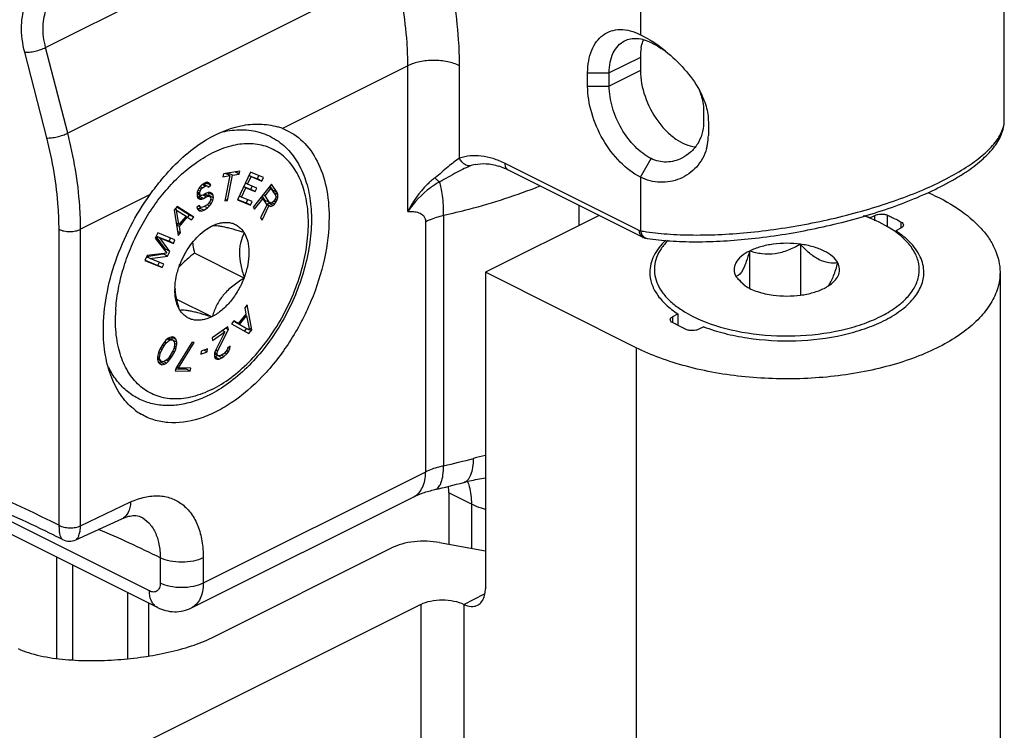
# Model space of a CAD drawing. Units: millimetres. Extents: x 88 to 682, y 85 to 505.
# Drawn here: x 316 to 348, y 276 to 299 of the extents above; entities that cross this region are included whole.
import ezdxf

# ---------------------------------------------------------------- set-up
doc = ezdxf.new("R2010")
doc.units = ezdxf.units.MM

msp = doc.modelspace()

# ---------------------------------------------------------------- linework, layer by layer
for p, q in [((348.314, 295.622), (348.314, 308.401)), ((336.365, 297.692), (336.365, 297.259)), ((334.632, 296.746), (334.632, 297.179)), ((335.339, 296.746), (335.339, 297.179)), ((338.436, 295.97), (338.436, 295.537)), ((338.595, 295.563), (338.595, 295.13)), ((324.607, 295.357), (324.648, 295.341)), ((323.213, 293.959), (322.673, 293.869)), ((323.193, 293.861), (323.052, 293.931)), ((323.56, 293.922), (323.137, 293.017)), ((323.193, 293.861), (323.213, 293.959)), ((323.985, 293.747), (323.56, 293.922)), ((330.937, 294.172), (330.936, 294.171)), ((336.46, 291.771), (332.029, 293.987)), ((322.124, 293.589), (322.049, 293.559)), ((322.188, 293.574), (322.124, 293.589)), ((322.238, 293.532), (322.126, 293.588)), ((322.673, 293.869), (322.653, 293.77)), ((322.653, 293.77), (322.88, 293.808)), ((322.88, 293.808), (322.714, 292.979)), ((322.88, 293.808), (322.739, 293.879)), ((322.8, 292.993), (322.966, 293.823)), ((322.814, 293.842), (322.824, 293.893)), ((322.966, 293.823), (322.824, 293.893)), ((322.966, 293.823), (323.193, 293.861)), ((323.46, 293.527), (323.577, 293.777)), ((323.577, 293.777), (323.508, 293.812)), ((323.51, 293.817), (323.789, 293.702)), ((323.577, 293.777), (323.931, 293.631)), ((323.789, 293.702), (323.839, 293.807)), ((323.931, 293.631), (323.789, 293.702)), ((323.931, 293.631), (323.985, 293.747)), ((321.812, 293.278), (321.804, 293.199)), ((321.864, 293.385), (321.812, 293.278)), ((321.894, 293.237), (321.812, 293.278)), ((321.903, 293.299), (321.837, 293.332)), ((321.919, 293.458), (321.864, 293.385)), ((321.944, 293.362), (321.873, 293.397)), ((321.894, 293.237), (321.903, 293.299)), ((321.903, 293.299), (321.944, 293.362)), ((321.986, 293.408), (321.91, 293.446)), ((321.976, 293.512), (321.919, 293.458)), ((321.944, 293.362), (321.986, 293.408)), ((322.049, 293.559), (321.976, 293.512)), ((322.074, 293.464), (321.976, 293.513)), ((321.986, 293.408), (322.074, 293.464)), ((322.152, 293.458), (322.006, 293.531)), ((322.043, 293.513), (322.117, 293.56)), ((322.074, 293.464), (322.12, 293.475)), ((322.117, 293.56), (322.107, 293.581)), ((322.258, 293.489), (322.117, 293.56)), ((322.152, 293.458), (322.17, 293.433)), ((322.17, 293.433), (322.258, 293.489)), ((322.238, 293.532), (322.188, 293.574)), ((322.258, 293.489), (322.238, 293.532)), ((323.262, 293.103), (323.406, 293.411)), ((323.406, 293.411), (323.337, 293.445)), ((323.34, 293.451), (323.571, 293.355)), ((323.46, 293.527), (323.391, 293.561)), ((323.406, 293.411), (323.713, 293.284)), ((323.767, 293.4), (323.46, 293.527)), ((323.571, 293.355), (323.62, 293.46)), ((323.713, 293.284), (323.571, 293.355)), ((324.249, 293.532), (323.648, 292.775)), ((323.713, 293.284), (323.767, 293.4)), ((324.04, 293.141), (324.231, 293.382)), ((324.231, 293.382), (324.159, 293.419)), ((324.294, 293.328), (324.198, 293.468)), ((324.231, 293.382), (324.379, 293.165)), ((324.435, 293.257), (324.249, 293.532)), ((324.435, 293.257), (324.294, 293.328)), ((324.32, 293.254), (324.294, 293.328)), ((321.804, 293.199), (321.811, 293.129)), ((321.917, 293.16), (321.806, 293.215)), ((321.897, 293.203), (321.809, 293.247)), ((321.811, 293.129), (321.833, 293.068)), ((321.819, 293.109), (321.879, 293.129)), ((321.96, 293.039), (321.819, 293.109)), ((321.833, 293.068), (321.898, 293.036)), ((321.879, 293.129), (321.924, 293.158)), ((322.02, 293.059), (321.879, 293.129)), ((321.897, 293.203), (321.894, 293.237)), ((321.917, 293.16), (321.897, 293.203)), ((321.898, 293.036), (321.96, 293.039)), ((321.964, 293.153), (321.917, 293.16)), ((321.96, 293.039), (322.02, 293.059)), ((322.01, 293.163), (321.964, 293.153)), ((322.098, 293.22), (322.01, 293.163)), ((322.108, 293.115), (322.01, 293.164)), ((322.02, 293.059), (322.108, 293.115)), ((322.168, 293.135), (322.054, 293.192)), ((322.067, 293.2), (322.074, 293.199)), ((322.216, 293.128), (322.074, 293.199)), ((322.173, 293.249), (322.098, 293.22)), ((322.108, 293.115), (322.168, 293.135)), ((322.168, 293.135), (322.216, 293.128)), ((322.235, 293.251), (322.173, 293.249)), ((322.195, 293.239), (322.187, 293.25)), ((322.231, 292.971), (322.191, 292.908)), ((322.336, 293.168), (322.195, 293.239)), ((322.203, 293.151), (322.195, 293.239)), ((322.199, 293.136), (322.203, 293.151)), ((322.345, 293.081), (322.203, 293.151)), ((322.216, 293.128), (322.25, 293.094)), ((322.255, 293.042), (322.231, 292.971)), ((322.3, 293.219), (322.235, 293.251)), ((322.25, 293.094), (322.255, 293.042)), ((322.322, 292.992), (322.25, 293.028)), ((322.271, 292.885), (322.322, 292.992)), ((322.336, 293.168), (322.3, 293.219)), ((322.322, 292.992), (322.345, 293.081)), ((322.345, 293.081), (322.336, 293.168)), ((322.714, 292.979), (322.8, 292.993)), ((322.8, 292.993), (322.725, 293.03)), ((323.137, 293.017), (323.562, 292.841)), ((323.141, 293.027), (323.421, 292.912)), ((323.262, 293.103), (323.193, 293.137)), ((323.616, 292.957), (323.262, 293.103)), ((323.421, 292.912), (323.47, 293.017)), ((323.562, 292.841), (323.616, 292.957)), ((323.694, 292.706), (323.963, 293.044)), ((323.963, 293.044), (323.89, 293.08)), ((324.046, 292.994), (323.943, 293.146)), ((323.963, 293.044), (324.095, 292.849)), ((324.04, 293.141), (323.967, 293.177)), ((324.187, 292.923), (324.04, 293.141)), ((324.187, 292.923), (324.046, 292.994)), ((324.31, 292.951), (324.264, 292.914)), ((324.349, 292.999), (324.31, 292.951)), ((324.461, 293.183), (324.32, 293.254)), ((324.395, 292.931), (324.323, 292.967)), ((324.379, 293.059), (324.349, 292.999)), ((324.426, 292.991), (324.361, 293.023)), ((324.379, 293.165), (324.389, 293.114)), ((324.389, 293.114), (324.379, 293.059)), ((324.454, 293.089), (324.388, 293.122)), ((324.395, 292.931), (324.426, 292.991)), ((324.426, 292.991), (324.454, 293.089)), ((324.461, 293.183), (324.435, 293.257)), ((324.454, 293.089), (324.461, 293.183)), ((321.156, 292.789), (321.053, 292.668)), ((321.053, 292.668), (321.185, 291.836)), ((321.133, 292.678), (321.083, 292.703)), ((321.133, 292.678), (321.445, 292.476)), ((321.212, 292.203), (321.133, 292.678)), ((321.561, 292.512), (321.145, 292.777)), ((321.702, 292.441), (321.156, 292.789)), ((321.888, 292.825), (321.8, 292.769)), ((321.8, 292.769), (321.821, 292.709)), ((321.818, 292.718), (321.885, 292.744)), ((321.952, 292.644), (321.821, 292.709)), ((321.821, 292.709), (321.874, 292.65)), ((321.956, 292.758), (321.859, 292.807)), ((321.874, 292.65), (321.952, 292.644)), ((321.885, 292.744), (321.929, 292.772)), ((322.027, 292.673), (321.885, 292.744)), ((321.907, 292.782), (321.888, 292.825)), ((321.952, 292.644), (322.027, 292.673)), ((322.017, 292.778), (321.956, 292.758)), ((322.134, 292.853), (322.017, 292.778)), ((322.027, 292.673), (322.144, 292.748)), ((322.144, 292.748), (322.046, 292.797)), ((322.191, 292.908), (322.134, 292.853)), ((322.215, 292.813), (322.134, 292.853)), ((322.144, 292.748), (322.215, 292.813)), ((322.271, 292.885), (322.197, 292.922)), ((322.215, 292.813), (322.271, 292.885)), ((323.562, 292.841), (323.421, 292.912)), ((323.648, 292.775), (323.694, 292.706)), ((324.095, 292.849), (323.889, 292.42)), ((323.943, 292.34), (324.167, 292.813)), ((324.082, 292.87), (324.157, 292.9)), ((324.224, 292.799), (324.082, 292.87)), ((324.167, 292.813), (324.095, 292.849)), ((324.157, 292.9), (324.186, 292.924)), ((324.298, 292.83), (324.157, 292.9)), ((324.167, 292.813), (324.224, 292.799)), ((324.223, 292.905), (324.187, 292.923)), ((324.223, 292.905), (324.194, 292.92)), ((324.264, 292.914), (324.223, 292.905)), ((324.224, 292.799), (324.298, 292.83)), ((324.344, 292.866), (324.253, 292.912)), ((324.298, 292.83), (324.344, 292.866)), ((324.344, 292.866), (324.395, 292.931)), ((321.445, 292.476), (321.212, 292.203)), ((321.228, 292.138), (321.486, 292.441)), ((321.486, 292.441), (321.436, 292.466)), ((321.486, 292.441), (321.625, 292.351)), ((321.494, 292.434), (321.561, 292.512)), ((321.702, 292.441), (321.561, 292.512)), ((321.625, 292.351), (321.702, 292.441)), ((323.889, 292.42), (323.943, 292.34)), ((335.006, 292.498), (331.273, 290.632)), ((343.902, 292.421), (344.065, 292.502)), ((321.212, 292.203), (321.119, 292.25)), ((321.228, 292.138), (321.129, 292.187)), ((321.263, 291.927), (321.163, 291.977)), ((321.263, 291.927), (321.228, 292.138)), ((322.278, 292.147), (322.293, 292.165)), ((322.293, 292.165), (322.308, 292.162)), ((344.725, 291.974), (344.732, 291.969)), ((344.914, 292.078), (344.751, 291.996)), ((344.751, 291.996), (344.751, 291.956)), ((320.513, 291.924), (320.434, 291.754)), ((320.434, 291.754), (320.811, 291.265)), ((320.765, 291.387), (320.458, 291.807)), ((320.465, 291.822), (320.888, 291.651)), ((320.581, 291.762), (320.465, 291.82)), ((321.081, 291.694), (320.513, 291.924)), ((320.581, 291.762), (321.029, 291.58)), ((320.906, 291.316), (320.581, 291.762)), ((320.888, 291.651), (320.935, 291.753)), ((321.029, 291.58), (320.888, 291.651)), ((321.029, 291.58), (321.081, 291.694)), ((321.185, 291.836), (321.263, 291.927)), ((323.339, 291.948), (323.354, 291.945)), ((323.354, 291.945), (323.354, 291.924)), ((336.515, 291.754), (336.46, 291.771)), ((336.515, 291.754), (336.588, 291.743)), ((320.747, 291.348), (320.765, 291.387)), ((320.906, 291.316), (320.765, 291.387)), ((339.948, 291.331), (339.948, 290.097)), ((341.621, 291.555), (341.621, 289.895)), ((320.171, 291.187), (320.093, 291.017)), ((320.093, 291.017), (320.661, 290.787)), ((320.097, 291.029), (320.52, 290.858)), ((320.266, 291.082), (320.149, 291.14)), ((320.157, 291.157), (320.695, 291.235)), ((320.811, 291.265), (320.171, 291.187)), ((320.266, 291.082), (320.836, 291.165)), ((320.714, 290.9), (320.266, 291.082)), ((320.695, 291.235), (320.702, 291.252)), ((320.836, 291.165), (320.695, 291.235)), ((320.836, 291.165), (320.906, 291.316)), ((323.354, 290.445), (321.72, 291.262)), ((320.52, 290.858), (320.567, 290.96)), ((320.661, 290.787), (320.52, 290.858)), ((320.661, 290.787), (320.714, 290.9)), ((321.232, 290.884), (321.247, 290.902)), ((321.232, 290.863), (321.232, 290.884)), ((323.354, 290.445), (323.339, 290.427)), ((323.354, 290.466), (323.354, 290.445)), ((336.223, 288.157), (331.273, 290.632)), ((331.273, 290.632), (331.273, 280.239)), ((339.5, 290.494), (339.759, 290.218)), ((348.173, 290.632), (348.173, 231.742)), ((322.293, 289.165), (321.139, 289.742)), ((321.232, 289.384), (321.232, 289.405)), ((321.247, 289.381), (321.232, 289.384)), ((323.447, 289.562), (323.371, 289.469)), ((323.371, 289.469), (323.412, 289.263)), ((323.604, 288.748), (323.447, 289.562)), ((322.293, 289.165), (322.278, 289.168)), ((322.308, 289.183), (322.293, 289.165)), ((323.412, 289.263), (323.159, 288.952)), ((323.202, 288.919), (323.43, 289.199)), ((323.43, 289.199), (323.381, 289.224)), ((323.385, 289.221), (323.384, 289.228)), ((323.43, 289.199), (323.523, 288.734)), ((337.432, 289.185), (337.595, 289.267)), ((337.595, 289.267), (337.595, 288.886)), ((322.821, 288.837), (322.297, 288.477)), ((322.481, 288.045), (322.833, 288.752)), ((322.833, 288.752), (322.754, 288.791)), ((322.833, 288.752), (322.821, 288.837)), ((323.016, 289.034), (322.94, 288.941)), ((322.94, 288.941), (323.503, 288.624)), ((323.017, 289.023), (323.011, 289.026)), ((323.159, 288.952), (323.016, 289.034)), ((323.159, 288.952), (323.017, 289.023)), ((323.061, 288.99), (323.067, 288.998)), ((323.202, 288.919), (323.061, 288.99)), ((323.382, 288.805), (323.061, 288.99)), ((323.523, 288.734), (323.202, 288.919)), ((323.366, 288.701), (323.431, 288.78)), ((323.523, 288.734), (323.382, 288.805)), ((323.503, 288.624), (323.604, 288.748)), ((323.604, 288.748), (323.511, 288.795)), ((338.444, 288.843), (338.281, 288.761)), ((320.846, 288.462), (320.784, 288.403)), ((320.9, 288.401), (320.822, 288.44)), ((320.91, 288.496), (320.846, 288.462)), ((320.952, 288.416), (320.853, 288.466)), ((320.865, 288.472), (320.875, 288.469)), ((321.016, 288.399), (320.875, 288.469)), ((320.9, 288.401), (320.952, 288.416)), ((320.994, 288.516), (320.91, 288.496)), ((320.952, 288.416), (321.016, 288.399)), ((320.98, 288.5), (320.971, 288.511)), ((321.121, 288.43), (320.98, 288.5)), ((321.002, 288.409), (320.98, 288.5)), ((321.068, 288.491), (320.994, 288.516)), ((321.121, 288.43), (321.068, 288.491)), ((321.143, 288.338), (321.121, 288.43)), ((322.297, 288.477), (322.308, 288.392)), ((322.308, 288.392), (322.716, 288.672)), ((322.716, 288.672), (322.402, 288.046)), ((322.716, 288.672), (322.638, 288.711)), ((320.585, 288.103), (320.544, 288.003)), ((320.679, 288.269), (320.585, 288.103)), ((320.649, 288.085), (320.591, 288.114)), ((320.649, 288.085), (320.722, 288.215)), ((320.722, 288.215), (320.666, 288.243)), ((320.742, 288.355), (320.679, 288.269)), ((320.722, 288.215), (320.795, 288.319)), ((320.795, 288.319), (320.738, 288.347)), ((320.784, 288.403), (320.742, 288.355)), ((320.795, 288.319), (320.9, 288.401)), ((321.05, 288.146), (320.998, 288.028)), ((321.143, 288.338), (321.002, 288.409)), ((321.002, 288.406), (321.002, 288.409)), ((321.016, 288.399), (321.059, 288.344)), ((321.103, 288.11), (321.046, 288.138)), ((321.07, 288.286), (321.05, 288.146)), ((321.123, 288.173), (321.058, 288.205)), ((321.059, 288.344), (321.07, 288.286)), ((321.061, 288.01), (321.103, 288.11)), ((321.144, 288.261), (321.067, 288.299)), ((321.103, 288.11), (321.123, 288.173)), ((321.634, 288.326), (321.117, 287.494)), ((321.123, 288.173), (321.144, 288.261)), ((321.144, 288.261), (321.143, 288.338)), ((321.198, 287.493), (321.715, 288.324)), ((321.715, 288.324), (321.634, 288.326)), ((322.145, 288.115), (321.94, 288.045)), ((322.135, 288.019), (322.145, 288.115)), ((322.793, 288.091), (322.754, 288.027)), ((322.815, 288.162), (322.793, 288.091)), ((322.888, 288.212), (322.815, 288.162)), ((322.883, 288.134), (322.82, 288.165)), ((322.834, 288.025), (322.883, 288.134)), ((322.883, 288.134), (322.888, 288.212)), ((320.523, 287.94), (320.502, 287.852)), ((320.502, 287.852), (320.503, 287.775)), ((320.588, 287.769), (320.503, 287.811)), ((320.503, 287.775), (320.525, 287.683)), ((320.63, 287.714), (320.504, 287.777)), ((320.577, 287.827), (320.505, 287.863)), ((320.544, 288.003), (320.523, 287.94)), ((320.597, 287.967), (320.54, 287.996)), ((320.577, 287.827), (320.597, 287.967)), ((320.588, 287.769), (320.577, 287.827)), ((320.63, 287.714), (320.588, 287.769)), ((320.597, 287.967), (320.649, 288.085)), ((320.852, 287.794), (320.746, 287.712)), ((320.905, 287.759), (320.844, 287.789)), ((320.925, 287.898), (320.852, 287.794)), ((320.905, 287.759), (320.967, 287.844)), ((320.967, 287.844), (320.907, 287.874)), ((320.998, 288.028), (320.925, 287.898)), ((320.967, 287.844), (321.061, 288.01)), ((321.061, 288.01), (321.003, 288.039)), ((321.94, 288.045), (321.931, 287.949)), ((321.931, 287.949), (322.135, 288.019)), ((322.135, 288.019), (322.025, 288.074)), ((322.38, 287.975), (322.374, 287.896)), ((322.374, 287.896), (322.379, 287.862)), ((322.502, 287.891), (322.378, 287.953)), ((322.466, 287.922), (322.379, 287.966)), ((322.379, 287.862), (322.402, 287.804)), ((322.402, 288.046), (322.38, 287.975)), ((322.383, 287.851), (322.391, 287.852)), ((322.461, 287.956), (322.386, 287.994)), ((322.391, 287.852), (322.48, 287.895)), ((322.532, 287.781), (322.391, 287.852)), ((322.469, 287.776), (322.399, 287.811)), ((322.402, 287.804), (322.469, 287.776)), ((322.481, 288.045), (322.417, 288.077)), ((322.461, 287.956), (322.481, 288.045)), ((322.466, 287.922), (322.461, 287.956)), ((322.502, 287.891), (322.466, 287.922)), ((322.469, 287.776), (322.532, 287.781)), ((322.48, 287.895), (322.486, 287.899)), ((322.622, 287.824), (322.48, 287.895)), ((322.55, 287.887), (322.502, 287.891)), ((322.532, 287.781), (322.622, 287.824)), ((322.625, 287.92), (322.55, 287.887)), ((322.68, 287.864), (322.595, 287.907)), ((322.622, 287.824), (322.68, 287.864)), ((322.683, 287.96), (322.625, 287.92)), ((322.68, 287.864), (322.78, 287.951)), ((322.754, 288.027), (322.683, 287.96)), ((322.78, 287.951), (322.711, 287.986)), ((322.834, 288.025), (322.772, 288.056)), ((322.78, 287.951), (322.834, 288.025)), ((320.525, 287.683), (320.578, 287.622)), ((320.534, 287.673), (320.595, 287.687)), ((320.652, 287.597), (320.559, 287.644)), ((320.578, 287.622), (320.652, 287.597)), ((320.595, 287.687), (320.64, 287.712)), ((320.737, 287.617), (320.595, 287.687)), ((320.694, 287.697), (320.63, 287.714)), ((320.652, 287.597), (320.737, 287.617)), ((320.746, 287.712), (320.694, 287.697)), ((320.8, 287.651), (320.702, 287.699)), ((320.737, 287.617), (320.8, 287.651)), ((320.863, 287.71), (320.79, 287.746)), ((320.8, 287.651), (320.863, 287.71)), ((320.863, 287.71), (320.905, 287.759)), ((321.117, 287.494), (321.087, 287.395)), ((321.107, 287.463), (321.435, 287.458)), ((321.198, 287.493), (321.135, 287.524)), ((321.605, 287.486), (321.198, 287.493)), ((321.435, 287.458), (321.444, 287.489)), ((321.576, 287.387), (321.435, 287.458)), ((321.576, 287.387), (321.605, 287.486)), ((321.087, 287.395), (321.576, 287.387)), ((330.562, 283.732), (330.563, 283.732)), ((320.503, 279.625), (312.673, 283.54)), ((321.62, 279.611), (328.92, 283.261)), ((330.071, 283.393), (330.071, 281.701)), ((319.946, 282.608), (319.95, 282.606)), ((317.824, 281.846), (319.331, 282.535)), ((319.332, 282.535), (319.331, 282.535)), ((317.391, 281.854), (317.391, 281.854)), ((329.768, 281.756), (331.273, 281.482)), ((322.293, 278.631), (328.194, 281.581)), ((319.522, 280.115), (319.522, 277.947)), ((329.152, 279.727), (319.078, 274.69)), ((320.206, 279.773), (320.206, 278.037))]:
    msp.add_line(p, q)
at = {"color": 9}
for p, q in [((336.365, 305.926), (336.365, 298.435)), ((316.833, 298.017), (327.581, 303.391)), ((328.306, 300.576), (317.558, 295.202)), ((316.872, 295.044), (316.147, 297.859)), ((317.558, 295.202), (316.833, 298.017)), ((336.365, 297.692), (335.339, 297.179)), ((328.728, 297.418), (324.607, 295.357)), ((328.728, 292.634), (328.728, 297.418)), ((330.425, 294.379), (330.425, 297.418)), ((334.632, 297.179), (335.339, 297.179)), ((336.365, 297.259), (335.339, 296.746)), ((334.632, 296.746), (335.339, 296.746)), ((336.365, 293.758), (336.718, 294.368)), ((330.936, 294.171), (330.811, 294.135)), ((336.325, 292.003), (331.925, 294.203)), ((336.365, 293.758), (336.365, 291.997)), ((320.262, 293.185), (317.98, 292.044)), ((334.341, 292.831), (334.341, 292.165)), ((329.309, 292.299), (329.309, 284.072)), ((329.901, 292.504), (329.901, 284.277)), ((344.065, 292.327), (344.065, 292.502)), ((344.476, 292.122), (344.476, 292.509)), ((317.273, 282.34), (317.273, 292.044)), ((317.98, 282.34), (317.98, 292.044)), ((336.325, 292.003), (336.365, 291.997)), ((344.927, 292.087), (344.927, 292.283)), ((337.432, 288.98), (337.432, 289.185)), ((336.223, 288.157), (336.223, 229.267)), ((329.309, 284.072), (322.01, 280.423)), ((320.242, 280.166), (313.415, 283.58)), ((330.815, 283.021), (330.071, 283.393)), ((317.979, 282.309), (319.622, 283.091)), ((330.815, 283.021), (330.815, 281.565)), ((317.206, 277.951), (317.206, 281.274)), ((317.73, 277.904), (317.73, 281.012)), ((320.596, 281.256), (320.596, 280.423)), ((322.01, 281.256), (322.01, 280.423)), ((330.566, 279.727), (331.25, 280.069)), ((329.152, 279.727), (329.152, 243.354)), ((330.566, 279.727), (330.566, 243.354))]:
    msp.add_line(p, q, dxfattribs=at)
for centre, radius, start, end in [((334.165, 294.206), 4.77, 56.4487, 57.3386), ((333.967, 293.911), 5.125, 51.1073, 56.4237), ((334.908, 294.744), 3.885, 54.2371, 56.6214), ((323.873, 293.456), 2.038, 68.9139, 73.6473), ((337.036, 295.12), 1.56, 349.2564, 0.3794), ((337.038, 295.119), 1.557, 344.3294, 349.2618), ((331.052, 292.092), 2.131, 67.6633, 72.0531), ((330.943, 291.821), 2.422, 63.3796, 67.7112), ((341.867, 287.081), 5.714, 69.1295, 71.1869), ((323.152, 290.533), 1.837, 126.8703, 127.4857), ((323.786, 289.516), 3.031, 124.9204, 125.0896), ((336.545, 291.942), 0.191, 235.1849, 243.4254), ((343.549, 289.988), 2.332, 44.7761, 46.8496), ((323.692, 288.504), 3.381, 136.1991, 137.184), ((323.765, 288.434), 3.482, 135.5651, 136.2008), ((322.936, 290.056), 1.859, 178.4446, 179.9944), ((322.896, 290.221), 1.819, 183.562, 185.1333), ((340.487, 291.248), 1.261, 234.7138, 236.768), ((341.242, 291.906), 2.236, 228.7605, 229.9504), ((341.688, 291.527), 1.588, 296.536, 299.7931), ((341.757, 291.406), 1.45, 299.8104, 301.8843), ((341.827, 291.293), 1.317, 301.8631, 305.2426), ((320.989, 287.695), 2.001, 233.1173, 239.241), ((324.588, 305.801), 22.863, 282.7008, 285.1477), ((327.566, 283.394), 2.505, 359.9773, 4.7765), ((299.322, 246.05), 40.105, 63.2214, 63.6661), ((317.616, 282.301), 0.5, 243.2127, 294.5732)]:
    msp.add_arc(centre, radius, start, end)
for centre, radius, start, end in [((337.688, 299.783), 7.898, 260.3529, 261.1425), ((336.628, 291.971), 0.232, 237.3952, 242.1781), ((324.183, 289.074), 5.058, 176.594, 178.2561), ((333.42, 275.18), 9.679, 102.8115, 105.1848), ((324.755, 307.14), 23.435, 282.6845, 285.1619), ((316.724, 282.34), 0.549, 358.2968, 359.994), ((316.961, 282.354), 1.019, 357.4762, 359.2186), ((304.474, 248.883), 36.165, 63.5268, 67.0591)]:
    msp.add_arc(centre, radius, start, end, dxfattribs=at)
for points, knots in [([(330.425, 297.418), (330.425, 297.703), (330.382, 298.894), (330.178, 300.078), (329.952, 300.955)], [0, 0, 0, 0, 0.239605, 1, 1, 1, 1]), ([(328.728, 297.418), (328.728, 297.673), (328.689, 298.736), (328.507, 299.793), (328.306, 300.576)], [0, 0, 0, 0, 0.239606, 1, 1, 1, 1]), ([(316.147, 297.859), (316.074, 298.144), (315.998, 298.69), (316.097, 299.242), (316.202, 299.469)], [0, 0, 0, 0, 0.54092, 1, 1, 1, 1]), ([(316.833, 298.017), (316.774, 298.245), (316.714, 298.681), (316.793, 299.123), (316.877, 299.305)], [0, 0, 0, 0, 0.540919, 1, 1, 1, 1]), ([(316.147, 297.859), (316.198, 297.856), (316.313, 297.863), (316.489, 297.895), (316.667, 297.946), (316.781, 297.991), (316.833, 298.017)], [0, 0, 0, 0, 0.217431, 0.481405, 0.755146, 1, 1, 1, 1]), ([(330.425, 297.418), (330.302, 297.479), (330.021, 297.566), (329.576, 297.608), (329.131, 297.566), (328.85, 297.479), (328.728, 297.418)], [0, 0, 0, 0, 0.235399, 0.5, 0.764601, 1, 1, 1, 1]), ([(336.472, 291.979), (336.727, 291.94), (337.267, 291.881), (338.441, 291.837), (340.039, 291.924), (342.013, 292.222), (343.652, 292.625), (344.893, 293.037), (345.734, 293.371), (346.48, 293.729), (347.116, 294.102), (347.628, 294.481), (348.007, 294.861), (348.249, 295.237), (348.314, 295.502), (348.314, 295.622)], [0, 0, 0, 0, 0.059401, 0.124969, 0.270549, 0.427448, 0.584241, 0.658752, 0.72863, 0.792507, 0.849268, 0.898164, 0.938972, 0.972286, 1, 1, 1, 1]), ([(316.872, 295.044), (316.923, 295.041), (317.037, 295.048), (317.213, 295.08), (317.392, 295.131), (317.506, 295.176), (317.558, 295.202)], [0, 0, 0, 0, 0.217431, 0.481405, 0.755146, 1, 1, 1, 1]), ([(317.273, 292.044), (317.273, 292.286), (317.236, 293.296), (317.063, 294.3), (316.872, 295.044)], [0, 0, 0, 0, 0.239605, 1, 1, 1, 1]), ([(317.98, 292.044), (317.98, 292.299), (317.941, 293.362), (317.759, 294.419), (317.558, 295.202)], [0, 0, 0, 0, 0.239606, 1, 1, 1, 1]), ([(322.293, 286.784), (322.51, 286.893), (322.94, 287.164), (323.53, 287.684), (324.074, 288.316), (324.55, 289.035), (324.942, 289.816), (325.235, 290.628), (325.417, 291.443), (325.481, 292.228), (325.434, 292.85), (325.332, 293.303), (325.197, 293.703), (325.002, 294.061), (324.749, 294.354), (324.539, 294.534), (324.306, 294.676), (324.054, 294.778), (323.785, 294.841), (323.4, 294.87), (322.885, 294.798), (322.49, 294.643), (322.293, 294.545)], [0, 0, 0, 0, 0.06326, 0.131813, 0.204568, 0.28001, 0.356389, 0.431876, 0.50472, 0.573399, 0.636801, 0.666375, 0.694513, 0.746744, 0.771306, 0.79515, 0.818616, 0.842073, 0.86589, 0.890408, 0.942513, 1, 1, 1, 1]), ([(321.542, 294.059), (321.603, 294.107), (321.84, 294.288), (322.096, 294.446), (322.293, 294.545)], [0, 0, 0, 0, 0.26006, 1, 1, 1, 1]), ([(330.425, 294.379), (330.294, 294.296), (330.026, 294.081), (329.769, 293.854), (329.62, 293.739)], [0, 0, 0, 0, 0.45189, 1, 1, 1, 1]), ([(331.925, 294.203), (331.797, 294.267), (331.541, 294.373), (331.15, 294.461), (330.774, 294.469), (330.535, 294.418), (330.425, 294.379)], [0, 0, 0, 0, 0.276996, 0.533653, 0.772862, 1, 1, 1, 1]), ([(330.811, 294.135), (330.775, 294.127), (330.697, 294.127), (330.585, 294.175), (330.49, 294.262), (330.443, 294.338), (330.425, 294.379)], [0, 0, 0, 0, 0.224051, 0.464846, 0.725519, 1, 1, 1, 1]), ([(319.134, 289.375), (319.146, 289.589), (319.2, 290.026), (319.352, 290.68), (319.576, 291.333), (319.866, 291.97), (320.215, 292.575), (320.614, 293.134), (321.054, 293.633), (321.376, 293.926), (321.542, 294.059)], [0, 0, 0, 0, 0.119168, 0.243676, 0.371835, 0.501748, 0.631427, 0.758896, 0.882297, 1, 1, 1, 1]), ([(330.811, 294.135), (330.733, 294.107), (330.57, 294.038), (330.222, 293.858), (329.957, 293.7), (329.768, 293.6)], [0, 0, 0, 0, 0.211425, 0.453101, 1, 1, 1, 1]), ([(332.028, 293.987), (331.995, 294.004), (331.936, 294.072), (331.925, 294.157), (331.925, 294.203)], [0, 0, 0, 0, 0.448408, 1, 1, 1, 1]), ([(329.62, 293.739), (329.529, 293.669), (329.17, 293.355), (328.888, 292.957), (328.728, 292.634)], [0, 0, 0, 0, 0.24346, 1, 1, 1, 1]), ([(329.768, 293.6), (329.665, 293.543), (329.265, 293.284), (328.929, 292.93), (328.728, 292.634)], [0, 0, 0, 0, 0.246912, 1, 1, 1, 1]), ([(329.768, 293.6), (329.742, 293.614), (329.689, 293.658), (329.644, 293.709), (329.62, 293.739)], [0, 0, 0, 0, 0.429459, 1, 1, 1, 1]), ([(329.901, 292.504), (329.901, 292.722), (329.89, 293.025), (329.831, 293.39), (329.791, 293.537), (329.768, 293.6)], [0, 0, 0, 0, 0.590261, 0.81829, 1, 1, 1, 1]), ([(329.901, 292.504), (330.181, 292.567), (331.252, 292.828), (332.306, 293.167), (333.065, 293.468)], [0, 0, 0, 0, 0.259516, 1, 1, 1, 1]), ([(328.728, 292.634), (328.79, 292.636), (328.913, 292.633), (329.091, 292.598), (329.228, 292.52), (329.298, 292.408), (329.309, 292.337), (329.309, 292.299)], [0, 0, 0, 0, 0.248153, 0.48655, 0.720844, 0.849183, 1, 1, 1, 1]), ([(329.309, 292.299), (329.353, 292.321), (329.544, 292.408), (329.745, 292.469), (329.901, 292.504)], [0, 0, 0, 0, 0.23398, 1, 1, 1, 1]), ([(317.273, 292.044), (317.324, 292.018), (317.441, 291.982), (317.626, 291.965), (317.812, 291.982), (317.929, 292.018), (317.98, 292.044)], [0, 0, 0, 0, 0.23537, 0.5, 0.76463, 1, 1, 1, 1]), ([(336.365, 291.997), (336.374, 291.951), (336.405, 291.866), (336.467, 291.798), (336.502, 291.775)], [0, 0, 0, 0, 0.530735, 1, 1, 1, 1]), ([(322.293, 286.784), (322.092, 286.684), (321.688, 286.526), (321.161, 286.457), (320.768, 286.493), (320.495, 286.563), (320.239, 286.675), (320.005, 286.827), (319.794, 287.019), (319.543, 287.33), (319.354, 287.708), (319.227, 288.128), (319.136, 288.603), (319.119, 288.976), (319.127, 289.228)], [0, 0, 0, 0, 0.133804, 0.254821, 0.311747, 0.367093, 0.421703, 0.476487, 0.532338, 0.590057, 0.713303, 0.779874, 0.849899, 1, 1, 1, 1]), ([(311.155, 284.8), (311.665, 284.647), (313.759, 283.965), (315.785, 283.081), (317.272, 282.324)], [0, 0, 0, 0, 0.24208, 1, 1, 1, 1]), ([(329.901, 284.277), (329.847, 284.264), (329.645, 284.213), (329.447, 284.141), (329.309, 284.072)], [0, 0, 0, 0, 0.265292, 1, 1, 1, 1]), ([(329.615, 283.497), (329.637, 283.502), (329.682, 283.521), (329.739, 283.573), (329.788, 283.646), (329.846, 283.779), (329.891, 283.993), (329.901, 284.176), (329.901, 284.277)], [0, 0, 0, 0, 0.077399, 0.162546, 0.260872, 0.375419, 0.656017, 1, 1, 1, 1]), ([(330.563, 283.732), (330.614, 283.746), (330.717, 283.816), (330.815, 283.996), (330.874, 284.238), (330.885, 284.421), (330.885, 284.52)], [0, 0, 0, 0, 0.175797, 0.392953, 0.66852, 1, 1, 1, 1]), ([(328.92, 283.261), (328.981, 283.291), (329.096, 283.379), (329.22, 283.57), (329.295, 283.807), (329.309, 283.981), (329.309, 284.072)], [0, 0, 0, 0, 0.217166, 0.450362, 0.71044, 1, 1, 1, 1]), ([(330.688, 283.764), (330.708, 283.711), (330.787, 283.472), (330.815, 283.216), (330.815, 283.021)], [0.0093267, 0.0093267, 0.0093267, 0.0093267, 0.2330274, 1, 1, 1, 1]), ([(319.622, 283.091), (319.772, 283.159), (320.073, 283.265), (320.532, 283.312), (320.959, 283.233), (321.333, 283.028), (321.635, 282.709), (321.853, 282.293), (321.984, 281.797), (322.01, 281.441), (322.01, 281.256)], [0, 0, 0, 0, 0.133035, 0.254076, 0.366734, 0.476855, 0.590999, 0.714553, 0.850658, 1, 1, 1, 1]), ([(319.622, 283.091), (319.62, 283.028), (319.606, 282.907), (319.549, 282.744), (319.458, 282.614), (319.375, 282.555), (319.332, 282.535)], [0, 0, 0, 0, 0.287654, 0.547768, 0.781751, 1, 1, 1, 1]), ([(331.27, 282.841), (331.229, 282.854), (331.074, 282.905), (330.923, 282.967), (330.815, 283.021)], [0, 0, 0, 0, 0.261126, 1, 1, 1, 1]), ([(319.95, 282.606), (320.051, 282.555), (320.243, 282.408), (320.449, 282.092), (320.572, 281.696), (320.596, 281.407), (320.596, 281.256)], [0, 0, 0, 0, 0.217127, 0.450397, 0.710256, 1, 1, 1, 1]), ([(317.272, 282.324), (317.271, 282.264), (317.273, 282.156), (317.294, 282.015), (317.329, 281.913), (317.369, 281.865), (317.391, 281.854)], [0, 0, 0, 0, 0.358464, 0.644932, 0.854508, 1, 1, 1, 1]), ([(317.272, 282.324), (317.323, 282.297), (317.44, 282.256), (317.625, 282.234), (317.811, 282.248), (317.928, 282.283), (317.979, 282.309)], [0, 0, 0, 0, 0.237373, 0.502032, 0.765593, 1, 1, 1, 1]), ([(317.824, 281.846), (317.847, 281.857), (317.893, 281.902), (317.936, 282.003), (317.967, 282.143), (317.976, 282.25), (317.979, 282.309)], [0, 0, 0, 0, 0.15122, 0.362829, 0.647301, 1, 1, 1, 1]), ([(322.01, 281.256), (321.908, 281.205), (321.674, 281.132), (321.303, 281.097), (320.932, 281.132), (320.698, 281.205), (320.596, 281.256)], [0, 0, 0, 0, 0.23537, 0.5, 0.76463, 1, 1, 1, 1]), ([(320.596, 280.423), (320.596, 280.371), (320.584, 280.275), (320.515, 280.176), (320.439, 280.138), (320.352, 280.125), (320.284, 280.145), (320.242, 280.166)], [0, 0, 0, 0, 0.28429, 0.519101, 0.62947, 0.743174, 1, 1, 1, 1]), ([(322.01, 280.423), (321.908, 280.372), (321.674, 280.299), (321.303, 280.264), (320.932, 280.299), (320.698, 280.372), (320.596, 280.423)], [0, 0, 0, 0, 0.23537, 0.5, 0.76463, 1, 1, 1, 1]), ([(322.01, 280.423), (322.01, 280.332), (321.996, 280.158), (321.922, 279.921), (321.798, 279.731), (321.683, 279.643), (321.622, 279.612)], [0, 0, 0, 0, 0.289632, 0.549564, 0.782837, 1, 1, 1, 1]), ([(320.502, 279.625), (320.462, 279.646), (320.385, 279.704), (320.302, 279.831), (320.252, 279.99), (320.242, 280.106), (320.242, 280.166)], [0, 0, 0, 0, 0.21703, 0.450314, 0.710748, 1, 1, 1, 1])]:
    msp.add_open_spline(points, degree=3, knots=knots, dxfattribs=at)
for points, knots in [([(334.632, 297.179), (334.632, 297.312), (334.652, 297.567), (334.747, 297.92), (334.907, 298.214), (335.127, 298.437), (335.4, 298.575), (335.71, 298.62), (336.041, 298.573), (336.257, 298.489), (336.365, 298.435)], [0, 0, 0, 0, 0.148747, 0.284073, 0.406627, 0.519917, 0.629692, 0.742782, 0.865133, 1, 1, 1, 1]), ([(335.339, 297.179), (335.339, 297.298), (335.358, 297.524), (335.455, 297.833), (335.616, 298.08), (335.767, 298.194), (335.846, 298.234)], [0, 0, 0, 0, 0.289692, 0.549609, 0.782834, 1, 1, 1, 1]), ([(335.846, 298.234), (335.907, 298.265), (336.042, 298.31), (336.345, 298.325), (336.574, 298.251), (336.718, 298.179)], [0, 0, 0, 0, 0.227704, 0.465863, 1, 1, 1, 1]), ([(336.365, 298.435), (336.395, 298.42), (336.523, 298.353), (336.647, 298.28), (336.739, 298.221)], [0, 0, 0, 0, 0.239031, 1, 1, 1, 1]), ([(336.388, 297.99), (336.392, 298.014), (336.41, 298.109), (336.438, 298.202), (336.464, 298.268)], [0, 0, 0, 0, 0.25757, 1, 1, 1, 1]), ([(336.718, 298.179), (336.745, 298.165), (336.857, 298.107), (336.965, 298.041), (337.045, 297.988)], [0, 0, 0, 0, 0.236232, 1, 1, 1, 1]), ([(336.388, 297.989), (336.384, 297.965), (336.37, 297.867), (336.365, 297.767), (336.365, 297.692)], [0, 0, 0, 0, 0.242224, 1, 1, 1, 1]), ([(337.184, 297.899), (337.407, 297.72), (337.825, 297.327), (338.167, 296.861), (338.304, 296.609)], [0, 0, 0, 0, 0.499066, 1, 1, 1, 1]), ([(336.365, 297.259), (336.365, 296.974), (336.482, 296.383), (336.824, 295.721), (337.203, 295.269), (337.593, 294.935), (337.944, 294.773), (338.174, 294.75)], [0, 0, 0, 0, 0.258921, 0.534474, 0.667227, 0.790795, 1, 1, 1, 1]), ([(336.365, 293.758), (336.118, 293.882), (335.648, 294.25), (335.104, 294.981), (334.734, 295.836), (334.632, 296.451), (334.632, 296.746)], [0, 0, 0, 0, 0.229694, 0.488215, 0.753188, 1, 1, 1, 1]), ([(336.718, 294.368), (336.522, 294.466), (336.147, 294.759), (335.715, 295.341), (335.421, 296.022), (335.339, 296.511), (335.339, 296.746)], [0, 0, 0, 0, 0.229694, 0.488215, 0.753188, 1, 1, 1, 1]), ([(338.296, 296.605), (338.319, 296.553), (338.396, 296.35), (338.437, 296.131), (338.436, 295.97)], [0, 0, 0, 0, 0.25856, 1, 1, 1, 1]), ([(338.304, 296.609), (338.393, 296.444), (338.536, 296.106), (338.597, 295.74), (338.595, 295.563)], [0, 0, 0, 0, 0.514717, 1, 1, 1, 1]), ([(336.588, 291.743), (336.837, 291.705), (337.364, 291.652), (338.51, 291.618), (340.07, 291.714), (341.671, 291.967), (342.972, 292.264), (343.923, 292.53), (344.822, 292.832), (345.651, 293.165), (346.283, 293.469), (346.738, 293.725), (347.13, 293.971), (347.552, 294.285), (347.958, 294.693), (348.241, 295.133), (348.311, 295.463), (348.312, 295.622)], [0, 0, 0, 0, 0.057929, 0.121674, 0.263233, 0.41631, 0.493796, 0.569889, 0.643052, 0.711834, 0.774991, 0.804165, 0.831638, 0.881373, 0.92478, 0.963404, 1, 1, 1, 1]), ([(338.436, 295.537), (338.437, 295.413), (338.402, 295.168), (338.25, 294.835), (338.02, 294.564), (337.825, 294.431), (337.723, 294.379)], [0, 0, 0, 0, 0.260305, 0.512299, 0.758578, 1, 1, 1, 1]), ([(321.953, 294.888), (322.343, 295.146), (322.978, 295.44), (323.853, 295.526), (324.26, 295.466), (324.447, 295.411)], [0, 0, 0, 0, 0.535416, 0.775785, 1, 1, 1, 1]), ([(322.56, 295.221), (322.767, 295.276), (323.084, 295.326), (323.503, 295.309), (323.803, 295.255), (324.088, 295.159), (324.356, 295.023), (324.602, 294.848), (324.822, 294.637), (325.016, 294.394), (325.239, 294.024), (325.443, 293.491), (325.564, 292.781), (325.567, 292.013), (325.457, 291.208), (325.237, 290.391), (324.916, 289.586), (324.504, 288.819), (324.014, 288.115), (323.461, 287.496), (322.861, 286.982), (322.426, 286.711), (322.205, 286.601)], [0, 0, 0, 0, 0.05413, 0.080158, 0.105698, 0.130946, 0.156102, 0.181369, 0.206946, 0.233032, 0.259803, 0.315921, 0.376228, 0.440895, 0.509486, 0.581087, 0.654457, 0.728175, 0.800791, 0.87096, 0.937587, 1, 1, 1, 1]), ([(324.648, 295.341), (324.879, 295.246), (325.321, 294.953), (325.799, 294.277), (326.084, 293.415), (326.14, 292.781), (326.14, 292.447)], [0, 0, 0, 0, 0.217431, 0.449543, 0.708964, 1, 1, 1, 1]), ([(320.262, 293.185), (320.387, 293.358), (320.876, 293.993), (321.462, 294.563), (321.953, 294.888)], [0, 0, 0, 0, 0.265346, 1, 1, 1, 1]), ([(338.537, 294.698), (338.505, 294.584), (338.416, 294.366), (338.149, 293.993), (337.68, 293.661), (337.007, 293.539), (336.564, 293.658), (336.365, 293.758)], [0, 0, 0, 0, 0.131968, 0.2601, 0.507554, 0.750816, 1, 1, 1, 1]), ([(337.723, 294.379), (337.569, 294.302), (337.308, 294.234), (336.962, 294.27), (336.796, 294.329), (336.718, 294.368)], [0, 0, 0, 0, 0.497614, 0.746762, 1, 1, 1, 1]), ([(330.936, 294.171), (331.052, 294.2), (331.317, 294.217), (331.575, 294.162), (331.708, 294.119)], [0, 0, 0, 0, 0.460917, 1, 1, 1, 1]), ([(318.729, 288.741), (318.729, 289.114), (318.805, 289.885), (319.111, 291.03), (319.593, 292.152), (320.023, 292.853), (320.262, 293.185)], [0, 0, 0, 0, 0.234412, 0.484604, 0.742739, 1, 1, 1, 1]), ([(345.8, 293.258), (346.148, 293.105), (346.778, 292.771), (347.446, 292.223), (347.825, 291.742), (348.024, 291.381), (348.146, 291.009), (348.173, 290.756), (348.173, 290.632)], [0, 0, 0, 0, 0.30599, 0.570167, 0.687667, 0.796927, 0.900093, 1, 1, 1, 1]), ([(326.14, 292.447), (326.14, 291.99), (326.025, 291.04), (325.58, 289.655), (324.89, 288.342), (324.008, 287.205), (323.144, 286.453), (322.414, 286.029), (321.731, 285.752), (321.03, 285.648), (320.385, 285.769), (320.097, 285.896), (319.965, 285.975)], [0, 0, 0, 0, 0.13346, 0.276656, 0.422711, 0.564182, 0.694487, 0.754123, 0.80969, 0.9092, 0.955121, 1, 1, 1, 1]), ([(344.725, 291.974), (344.652, 292.025), (344.328, 292.234), (343.974, 292.391), (343.695, 292.49)], [0, 0, 0, 0, 0.231072, 1, 1, 1, 1]), ([(344.065, 292.502), (344.095, 292.517), (344.162, 292.538), (344.268, 292.549), (344.376, 292.541), (344.445, 292.522), (344.476, 292.509)], [0, 0, 0, 0, 0.233289, 0.495544, 0.760183, 1, 1, 1, 1]), ([(344.476, 292.509), (344.515, 292.491), (344.668, 292.422), (344.818, 292.345), (344.927, 292.283)], [0, 0, 0, 0, 0.25716, 1, 1, 1, 1]), ([(321.247, 290.902), (321.29, 291.012), (321.389, 291.224), (321.574, 291.518), (321.787, 291.778), (321.95, 291.926), (322.034, 291.991)], [0, 0, 0, 0, 0.259184, 0.516485, 0.765363, 1, 1, 1, 1]), ([(322.05, 292.002), (322.069, 292.016), (322.142, 292.069), (322.219, 292.116), (322.278, 292.147)], [0, 0, 0, 0, 0.258123, 1, 1, 1, 1]), ([(322.308, 292.162), (322.358, 292.186), (322.458, 292.227), (322.611, 292.266), (322.76, 292.278), (322.901, 292.264), (323.032, 292.222), (323.151, 292.155), (323.256, 292.063), (323.313, 291.988), (323.339, 291.948)], [0, 0, 0, 0, 0.143883, 0.278759, 0.405534, 0.526031, 0.642724, 0.758589, 0.876777, 1, 1, 1, 1]), ([(322.308, 292.162), (322.328, 292.165), (322.374, 292.169), (322.453, 292.167), (322.554, 292.155), (322.676, 292.132), (322.82, 292.098), (323.044, 292.039), (323.219, 291.986), (323.339, 291.948)], [0, 0, 0, 0, 0.057001, 0.130524, 0.224838, 0.342605, 0.483247, 0.642978, 1, 1, 1, 1]), ([(336.436, 291.785), (336.404, 291.807), (336.35, 291.876), (336.33, 291.958), (336.325, 292.003)], [0, 0, 0, 0, 0.461981, 1, 1, 1, 1]), ([(344.249, 289.18), (344.418, 289.265), (344.658, 289.405), (344.941, 289.626), (345.169, 289.844), (345.388, 290.135), (345.529, 290.524), (345.527, 290.924), (345.381, 291.312), (345.106, 291.673), (344.862, 291.877), (344.725, 291.974)], [0, 0, 0, 0, 0.156382, 0.227922, 0.294912, 0.416309, 0.525401, 0.629978, 0.739341, 0.861219, 1, 1, 1, 1]), ([(345.144, 291.69), (345.115, 291.717), (344.991, 291.828), (344.857, 291.927), (344.751, 291.996)], [0, 0, 0, 0, 0.239296, 1, 1, 1, 1]), ([(345.002, 292.184), (345.002, 292.163), (344.979, 292.116), (344.938, 292.09), (344.914, 292.078)], [0, 0, 0, 0, 0.431966, 1, 1, 1, 1]), ([(344.927, 292.283), (344.948, 292.271), (344.983, 292.245), (345.002, 292.203), (345.002, 292.184)], [0, 0, 0, 0, 0.561312, 1, 1, 1, 1]), ([(323.354, 291.924), (323.306, 291.829), (323.247, 291.675), (323.205, 291.453), (323.19, 291.201), (323.233, 290.865), (323.309, 290.6), (323.354, 290.466)], [0, 0, 0, 0, 0.212168, 0.327401, 0.45024, 0.71656, 1, 1, 1, 1]), ([(323.354, 291.924), (323.408, 291.833), (323.466, 291.677), (323.503, 291.455), (323.516, 291.202), (323.48, 290.865), (323.403, 290.599), (323.354, 290.466)], [0, 0, 0, 0, 0.210738, 0.327022, 0.450433, 0.715916, 1, 1, 1, 1]), ([(337.198, 291.686), (337.116, 291.609), (336.969, 291.45), (336.8, 291.186), (336.696, 290.912), (336.673, 290.724), (336.673, 290.632)], [0, 0, 0, 0, 0.278973, 0.534419, 0.772075, 1, 1, 1, 1]), ([(337.273, 291.682), (337.189, 291.597), (337.042, 291.422), (336.887, 291.13), (336.814, 290.826), (336.827, 290.519), (336.925, 290.218), (337.104, 289.93), (337.358, 289.659), (337.563, 289.501), (337.676, 289.425)], [0, 0, 0, 0, 0.132103, 0.252336, 0.364862, 0.475238, 0.589538, 0.712997, 0.849186, 1, 1, 1, 1]), ([(321.658, 291.616), (321.662, 291.587), (321.679, 291.468), (321.702, 291.35), (321.72, 291.262)], [0, 0, 0, 0, 0.24722, 1, 1, 1, 1]), ([(339.948, 291.331), (339.85, 291.282), (339.679, 291.175), (339.515, 290.992), (339.451, 290.834), (339.43, 290.679), (339.463, 290.562), (339.5, 290.494)], [0, 0, 0, 0, 0.308261, 0.563126, 0.675367, 0.78251, 1, 1, 1, 1]), ([(339.948, 291.331), (339.915, 291.214), (339.865, 291.047), (339.786, 290.84), (339.704, 290.661), (339.602, 290.514), (339.5, 290.494)], [0, 0, 0, 0, 0.374374, 0.538035, 0.678727, 1, 1, 1, 1]), ([(341.621, 291.555), (341.473, 291.575), (341.173, 291.594), (340.731, 291.566), (340.318, 291.482), (340.063, 291.388), (339.948, 291.331)], [0, 0, 0, 0, 0.262697, 0.525652, 0.77531, 1, 1, 1, 1]), ([(341.621, 291.555), (341.491, 291.479), (341.224, 291.343), (340.792, 291.222), (340.356, 291.223), (340.08, 291.289), (339.948, 291.331)], [0, 0, 0, 0, 0.258794, 0.514642, 0.761986, 1, 1, 1, 1]), ([(342.846, 290.942), (342.803, 291.022), (342.667, 291.175), (342.386, 291.35), (342.028, 291.482), (341.762, 291.536), (341.621, 291.555)], [0, 0, 0, 0, 0.192218, 0.425164, 0.697738, 1, 1, 1, 1]), ([(342.846, 290.942), (342.748, 290.931), (342.535, 290.931), (342.21, 291.039), (341.901, 291.261), (341.714, 291.451), (341.621, 291.555)], [0, 0, 0, 0, 0.207889, 0.44038, 0.707829, 1, 1, 1, 1]), ([(345.673, 290.632), (345.673, 290.718), (345.652, 290.896), (345.525, 291.252), (345.345, 291.489), (345.205, 291.631)], [0, 0, 0, 0, 0.230357, 0.469508, 1, 1, 1, 1]), ([(321.72, 291.262), (321.681, 291.231), (321.528, 291.109), (321.381, 290.977), (321.278, 290.872)], [0, 0, 0, 0, 0.251592, 1, 1, 1, 1]), ([(321.078, 290.107), (321.081, 290.232), (321.113, 290.49), (321.186, 290.739), (321.232, 290.863)], [0, 0, 0, 0, 0.484775, 1, 1, 1, 1]), ([(342.56, 290.224), (342.588, 290.262), (342.643, 290.357), (342.744, 290.595), (342.805, 290.798), (342.846, 290.942)], [0, 0, 0, 0, 0.183487, 0.419358, 1, 1, 1, 1]), ([(342.587, 290.218), (342.654, 290.266), (342.772, 290.367), (342.889, 290.554), (342.918, 290.758), (342.877, 290.885), (342.846, 290.942)], [0, 0, 0, 0, 0.293122, 0.542626, 0.76849, 1, 1, 1, 1]), ([(323.339, 290.427), (323.286, 290.291), (323.159, 290.029), (322.915, 289.677), (322.633, 289.388), (322.418, 289.239), (322.308, 289.183)], [0, 0, 0, 0, 0.266297, 0.528075, 0.775249, 1, 1, 1, 1]), ([(323.339, 290.427), (323.213, 290.353), (323.03, 290.232), (322.811, 290.042), (322.666, 289.887), (322.543, 289.719), (322.413, 289.489), (322.344, 289.305), (322.308, 289.183)], [0, 0, 0, 0, 0.263776, 0.394451, 0.522852, 0.647841, 0.768863, 1, 1, 1, 1]), ([(348.173, 290.632), (348.173, 290.459), (348.118, 290.1), (347.881, 289.587), (347.499, 289.104), (346.984, 288.657), (346.346, 288.255), (345.599, 287.904), (344.758, 287.611), (343.511, 287.3), (341.846, 287.099), (339.832, 287.147), (338.205, 287.428), (337.018, 287.799), (336.476, 288.03), (336.223, 288.157)], [0, 0, 0, 0, 0.03828, 0.078895, 0.12364, 0.173568, 0.229059, 0.289976, 0.355805, 0.425756, 0.573842, 0.725183, 0.870068, 0.937379, 1, 1, 1, 1]), ([(336.673, 290.632), (336.673, 290.508), (336.717, 290.251), (336.904, 289.888), (337.203, 289.551), (337.455, 289.359), (337.595, 289.267)], [0, 0, 0, 0, 0.21598, 0.447849, 0.70724, 1, 1, 1, 1]), ([(339.5, 290.494), (339.521, 290.47), (339.607, 290.377), (339.697, 290.288), (339.768, 290.225)], [0, 0, 0, 0, 0.254335, 1, 1, 1, 1]), ([(344.346, 289.036), (344.543, 289.134), (344.898, 289.344), (345.33, 289.732), (345.566, 290.103), (345.658, 290.407), (345.673, 290.557), (345.673, 290.632)], [0, 0, 0, 0, 0.302465, 0.565205, 0.792866, 0.897877, 1, 1, 1, 1]), ([(321.232, 289.405), (321.206, 289.449), (321.148, 289.571), (321.09, 289.791), (321.077, 289.965), (321.077, 290.057)], [0, 0, 0, 0, 0.226823, 0.595476, 1, 1, 1, 1]), ([(321.232, 289.405), (321.196, 289.514), (321.133, 289.728), (321.094, 289.949), (321.084, 290.058)], [0, 0, 0, 0, 0.510198, 1, 1, 1, 1]), ([(339.796, 290.193), (339.923, 290.109), (340.227, 289.975), (340.55, 289.905), (340.725, 289.882)], [0, 0, 0, 0, 0.463024, 1, 1, 1, 1]), ([(340.725, 289.882), (340.873, 289.862), (341.173, 289.843), (341.615, 289.871), (342.028, 289.954), (342.283, 290.049), (342.398, 290.106)], [0, 0, 0, 0, 0.262697, 0.525652, 0.77531, 1, 1, 1, 1]), ([(342.517, 290.174), (342.521, 290.178), (342.536, 290.194), (342.55, 290.211), (342.56, 290.224)], [0, 0, 0, 0, 0.232841, 1, 1, 1, 1]), ([(322.278, 289.168), (322.158, 289.205), (321.983, 289.258), (321.759, 289.318), (321.615, 289.352), (321.493, 289.374), (321.393, 289.386), (321.313, 289.389), (321.267, 289.385), (321.247, 289.381)], [0, 0, 0, 0, 0.357022, 0.516754, 0.657396, 0.775162, 0.869476, 0.942999, 1, 1, 1, 1]), ([(337.676, 289.425), (337.735, 289.385), (337.994, 289.222), (338.272, 289.092), (338.489, 289.006)], [0, 0, 0, 0, 0.234649, 1, 1, 1, 1]), ([(322.278, 289.168), (322.228, 289.143), (322.128, 289.102), (321.975, 289.064), (321.827, 289.051), (321.686, 289.066), (321.554, 289.107), (321.435, 289.174), (321.33, 289.266), (321.273, 289.341), (321.247, 289.381)], [0, 0, 0, 0, 0.143883, 0.278759, 0.405534, 0.526031, 0.642724, 0.758589, 0.876777, 1, 1, 1, 1]), ([(337.344, 289.079), (337.344, 289.1), (337.366, 289.147), (337.408, 289.173), (337.432, 289.185)], [0, 0, 0, 0, 0.431966, 1, 1, 1, 1]), ([(337.419, 288.98), (337.398, 288.992), (337.362, 289.018), (337.344, 289.061), (337.344, 289.079)], [0, 0, 0, 0, 0.561312, 1, 1, 1, 1]), ([(338.489, 289.006), (338.935, 288.832), (339.913, 288.589), (341.427, 288.502), (342.696, 288.65), (343.63, 288.909), (344.053, 289.083), (344.249, 289.18)], [0, 0, 0, 0, 0.24342, 0.507895, 0.768034, 0.888927, 1, 1, 1, 1]), ([(319.787, 286.094), (319.616, 286.223), (319.301, 286.55), (318.969, 287.175), (318.769, 287.923), (318.729, 288.46), (318.729, 288.741)], [0, 0, 0, 0, 0.21806, 0.454055, 0.71424, 1, 1, 1, 1]), ([(337.87, 288.755), (337.831, 288.772), (337.677, 288.842), (337.528, 288.919), (337.419, 288.98)], [0, 0, 0, 0, 0.25716, 1, 1, 1, 1]), ([(338.281, 288.761), (338.251, 288.747), (338.184, 288.725), (338.078, 288.714), (337.97, 288.722), (337.901, 288.741), (337.87, 288.755)], [0, 0, 0, 0, 0.233289, 0.495544, 0.760183, 1, 1, 1, 1]), ([(338.444, 288.843), (338.666, 288.758), (339.138, 288.612), (340.144, 288.412), (341.459, 288.341), (342.757, 288.494), (343.712, 288.76), (344.146, 288.937), (344.346, 289.036)], [0, 0, 0, 0, 0.118263, 0.244416, 0.508681, 0.768318, 0.888953, 1, 1, 1, 1]), ([(322.205, 286.601), (322.046, 286.521), (321.727, 286.388), (321.233, 286.268), (320.748, 286.24), (320.282, 286.31), (319.849, 286.479), (319.466, 286.741), (319.143, 287.087), (318.976, 287.36), (318.904, 287.504)], [0, 0, 0, 0, 0.138189, 0.269113, 0.394048, 0.514834, 0.633602, 0.752588, 0.874022, 1, 1, 1, 1]), ([(317.113, 281.994), (316.718, 282.189), (315.17, 282.923), (313.571, 283.553), (312.361, 283.949)], [0, 0, 0, 0, 0.256965, 1, 1, 1, 1]), ([(330.563, 283.732), (330.625, 283.749), (330.862, 283.809), (331.102, 283.855), (331.281, 283.879)], [0, 0, 0, 0, 0.263134, 1, 1, 1, 1]), ([(328.92, 283.261), (329.018, 283.31), (329.247, 283.402), (329.483, 283.467), (329.615, 283.497)], [0, 0, 0, 0, 0.451087, 1, 1, 1, 1]), ([(319.332, 282.535), (319.406, 282.569), (319.54, 282.619), (319.749, 282.655), (319.886, 282.639), (319.95, 282.606)], [0, 0, 0, 0, 0.383731, 0.66446, 1, 1, 1, 1]), ([(329.768, 281.756), (329.631, 281.781), (329.351, 281.809), (328.936, 281.794), (328.544, 281.723), (328.302, 281.635), (328.194, 281.581)], [0, 0, 0, 0, 0.259731, 0.523111, 0.774485, 1, 1, 1, 1]), ([(331.014, 279.698), (331.054, 279.719), (331.131, 279.777), (331.214, 279.904), (331.264, 280.063), (331.273, 280.179), (331.273, 280.239)], [0, 0, 0, 0, 0.217166, 0.450361, 0.71044, 1, 1, 1, 1]), ([(329.152, 279.727), (329.254, 279.778), (329.488, 279.851), (329.859, 279.885), (330.23, 279.851), (330.464, 279.778), (330.566, 279.727)], [0, 0, 0, 0, 0.235399, 0.5, 0.764601, 1, 1, 1, 1]), ([(330.566, 279.727), (330.64, 279.69), (330.757, 279.652), (330.913, 279.66), (330.982, 279.683), (331.014, 279.698)], [0, 0, 0, 0, 0.534133, 0.772347, 1, 1, 1, 1]), ([(320.503, 279.625), (320.674, 279.54), (321.059, 279.438), (321.451, 279.526), (321.622, 279.612)], [0, 0, 0, 0, 0.499636, 1, 1, 1, 1]), ([(315.929, 278.277), (316.038, 278.223), (316.274, 278.132), (316.79, 277.997), (317.484, 277.902), (318.339, 277.868), (319.198, 277.901), (320.04, 277.992), (320.85, 278.138), (321.604, 278.34), (322.077, 278.523), (322.293, 278.631)], [0, 0, 0, 0, 0.055815, 0.116449, 0.245072, 0.377522, 0.510105, 0.64072, 0.767575, 0.888481, 1, 1, 1, 1])]:
    msp.add_open_spline(points, degree=3, knots=knots)
msp.add_open_spline([(322.051, 292.001), (322.125, 292.053), (322.201, 292.101), (322.278, 292.147)], degree=3)
msp.add_open_spline([(336.519, 291.766), (336.54, 291.754), (336.564, 291.747), (336.588, 291.743)], degree=3, dxfattribs=at)

doc.saveas('drawing.dxf')
